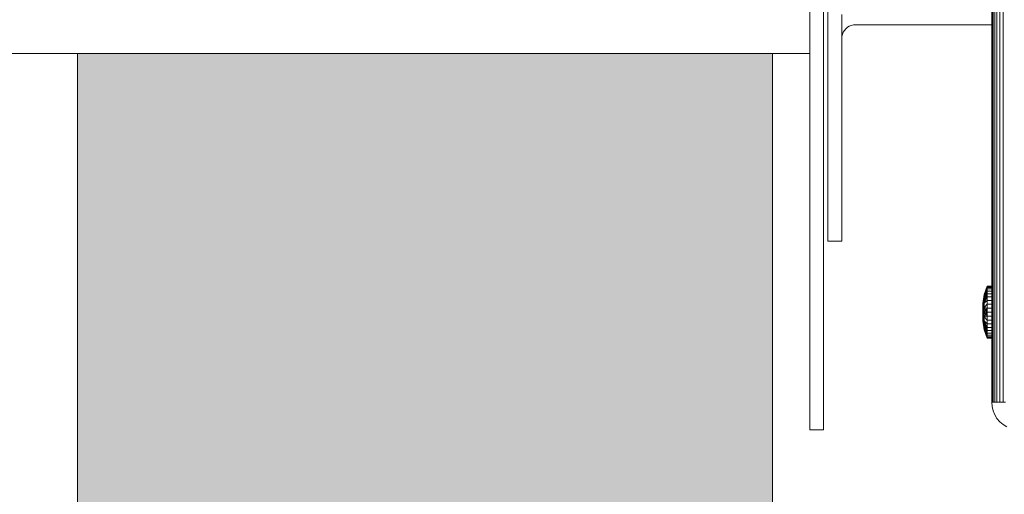
# Model space of a CAD drawing. Units: millimetres. Extents: x 15851 to 28678, y -9842 to 6141.
# Drawn here: x 18467 to 18637, y 4626 to 4708 of the extents above; entities that cross this region are included whole.
import ezdxf

# ---------------------------------------------------------------- set-up
doc = ezdxf.new("R2010")
doc.units = ezdxf.units.MM
doc.header["$MEASUREMENT"] = 0
doc.layers.add('0_Pen_No__1', color=7, linetype='Continuous', lineweight=13)
doc.layers.add('0_Pen_No__2', color=8, linetype='Continuous', lineweight=15)

msp = doc.modelspace()

# ---------------------------------------------------------------- hatches: boundary and pattern name
at = {"layer": '0_Pen_No__2', "linetype": 'Continuous', "lineweight": 0, "true_color": 0xdfdfdf}
msp.add_hatch(color=254, dxfattribs=at).paths.add_polyline_path([(18596.86, 4702.42), (18477.07, 4702.42), (18477.07, 4381.05), (18596.86, 4381.05)])

# ---------------------------------------------------------------- linework, layer by layer
at = {"layer": '0_Pen_No__1', "linetype": 'Continuous'}
for p, q in [((18634.9, 5155.64), (18634.9, 4642.26)), ((18635.19, 5155.64), (18635.19, 4642.26)), ((18635.58, 4642.26), (18635.58, 5155.64)), ((18636.07, 5155.64), (18636.07, 4642.26)), ((18636.64, 4642.26), (18636.64, 5155.64)), ((18603.29, 4749.58), (18603.29, 4637.48)), ((18605.68, 4637.48), (18605.68, 4735.46)), ((18606.43, 4735.46), (18606.43, 4670.05)), ((18634.67, 4709.79), (18634.67, 4707.4)), ((18634.73, 4707.4), (18634.73, 4709.79)), ((18608.85, 4705.39), (18608.82, 4709.14)), ((18608.94, 4705.75), (18609.08, 4706.1)), ((18609.08, 4706.1), (18609.28, 4706.42)), ((18609.28, 4706.42), (18609.52, 4706.7)), ((18609.52, 4706.7), (18609.8, 4706.95)), ((18609.8, 4706.95), (18610.12, 4707.14)), ((18610.12, 4707.14), (18610.47, 4707.29)), ((18610.47, 4707.29), (18610.84, 4707.37)), ((18610.84, 4707.37), (18611.21, 4707.4)), ((18611.21, 4707.4), (18634.67, 4707.4)), ((18634.67, 4672.74), (18634.67, 4707.4)), ((18634.67, 4707.4), (18634.73, 4707.4)), ((18634.73, 4707.4), (18634.73, 4672.74)), ((18608.82, 4705.01), (18608.85, 4705.39)), ((18608.82, 4670.05), (18608.82, 4705.01)), ((18608.85, 4705.39), (18608.94, 4705.75)), ((18634.73, 4672.74), (18634.67, 4672.74)), ((18634.67, 4672.74), (18634.67, 4660.19)), ((18634.73, 4672.74), (18634.73, 4660.19)), ((18606.43, 4670.05), (18608.82, 4670.05)), ((18633.92, 4662.28), (18633.36, 4660.83)), ((18633.92, 4662.28), (18633.36, 4660.73)), ((18633.92, 4662.28), (18633.36, 4660.83)), ((18633.92, 4662.28), (18633.36, 4660.73)), ((18633.36, 4660.83), (18633.92, 4662.23)), ((18633.36, 4660.73), (18633.92, 4662.23)), ((18633.36, 4660.73), (18633.92, 4662.23)), ((18633.36, 4660.83), (18633.92, 4662.23)), ((18633.36, 4660.73), (18633.92, 4662.23)), ((18633.36, 4660.73), (18633.92, 4662.23)), ((18633.92, 4662.06), (18633.36, 4660.73)), ((18633.92, 4662.06), (18633.36, 4660.73)), ((18633.92, 4662.06), (18633.36, 4660.73)), ((18633.92, 4662.06), (18633.36, 4660.73)), ((18633.92, 4661.79), (18633.36, 4660.43)), ((18633.92, 4661.79), (18633.36, 4660.43)), ((18633.92, 4661.79), (18633.36, 4660.43)), ((18633.92, 4661.79), (18633.36, 4660.43)), ((18634.67, 4662.28), (18633.92, 4662.28)), ((18633.92, 4662.28), (18633.92, 4662.23)), ((18633.92, 4662.23), (18633.92, 4662.28)), ((18634.67, 4662.28), (18633.92, 4662.28)), ((18633.92, 4662.28), (18633.92, 4662.23)), ((18633.92, 4662.23), (18633.92, 4662.28)), ((18633.92, 4662.23), (18634.67, 4662.23)), ((18633.92, 4662.23), (18633.92, 4662.06)), ((18633.92, 4662.06), (18633.92, 4662.23)), ((18633.92, 4662.23), (18634.67, 4662.23)), ((18633.92, 4662.23), (18634.67, 4662.23)), ((18633.92, 4662.23), (18633.92, 4662.06)), ((18633.92, 4662.06), (18633.92, 4662.23)), ((18633.92, 4662.23), (18634.67, 4662.23)), ((18633.92, 4662.06), (18634.67, 4662.06)), ((18633.92, 4662.06), (18633.92, 4661.79)), ((18633.92, 4661.79), (18633.92, 4662.06)), ((18633.92, 4662.06), (18634.67, 4662.06)), ((18633.92, 4662.06), (18634.67, 4662.06)), ((18633.92, 4662.06), (18633.92, 4661.79)), ((18633.92, 4661.79), (18633.92, 4662.06)), ((18633.92, 4662.06), (18634.67, 4662.06)), ((18633.92, 4661.79), (18634.67, 4661.79)), ((18633.92, 4661.79), (18633.92, 4661.42)), ((18633.92, 4661.42), (18633.92, 4661.79)), ((18633.92, 4661.79), (18634.67, 4661.79)), ((18633.92, 4661.79), (18634.67, 4661.79)), ((18633.92, 4661.79), (18633.92, 4661.42)), ((18633.92, 4661.42), (18633.92, 4661.79)), ((18633.92, 4661.79), (18634.67, 4661.79)), ((18634.67, 4662.28), (18634.67, 4662.23)), ((18634.67, 4662.23), (18634.67, 4662.28)), ((18634.67, 4662.28), (18634.67, 4662.23)), ((18634.67, 4662.23), (18634.67, 4662.28)), ((18634.67, 4662.23), (18634.67, 4662.06)), ((18634.67, 4662.06), (18634.67, 4662.23)), ((18634.67, 4662.23), (18634.67, 4662.06)), ((18634.67, 4662.06), (18634.67, 4662.23)), ((18634.67, 4662.06), (18634.67, 4661.79)), ((18634.67, 4661.79), (18634.67, 4662.06)), ((18634.67, 4662.06), (18634.67, 4661.79)), ((18634.67, 4661.79), (18634.67, 4662.06)), ((18634.67, 4661.79), (18634.67, 4661.42)), ((18634.67, 4661.42), (18634.67, 4661.79)), ((18634.67, 4661.79), (18634.67, 4661.42)), ((18634.67, 4661.42), (18634.67, 4661.79)), ((18633.36, 4660.83), (18633.17, 4659.29)), ((18633.36, 4660.83), (18633.17, 4659.27)), ((18633.36, 4660.83), (18633.17, 4659.29)), ((18633.36, 4660.83), (18633.17, 4659.27)), ((18633.36, 4660.73), (18633.17, 4659.22)), ((18633.36, 4660.73), (18633.17, 4659.27)), ((18633.17, 4659.29), (18633.36, 4660.73)), ((18633.36, 4660.73), (18633.17, 4659.27)), ((18633.36, 4660.73), (18633.17, 4659.22)), ((18633.36, 4660.73), (18633.17, 4659.22)), ((18633.36, 4660.73), (18633.17, 4659.27)), ((18633.17, 4659.29), (18633.36, 4660.73)), ((18633.36, 4660.73), (18633.17, 4659.27)), ((18633.36, 4660.73), (18633.17, 4659.22)), ((18633.36, 4660.43), (18633.17, 4659.01)), ((18633.36, 4660.43), (18633.17, 4659.13)), ((18633.36, 4660.43), (18633.17, 4659.13)), ((18633.36, 4660.43), (18633.17, 4659.01)), ((18633.17, 4658.9), (18633.36, 4660.43)), ((18633.36, 4660.43), (18633.17, 4659.01)), ((18633.36, 4660.43), (18633.17, 4659.13)), ((18633.36, 4660.43), (18633.17, 4659.13)), ((18633.36, 4660.43), (18633.17, 4659.01)), ((18633.17, 4658.9), (18633.36, 4660.43)), ((18633.36, 4660.43), (18633.92, 4661.42)), ((18633.36, 4659.94), (18633.92, 4661.42)), ((18633.36, 4660.43), (18633.92, 4661.42)), ((18633.36, 4660.43), (18633.92, 4661.42)), ((18633.36, 4659.94), (18633.92, 4661.42)), ((18633.36, 4660.43), (18633.92, 4661.42)), ((18633.92, 4660.97), (18633.36, 4659.94)), ((18633.92, 4660.97), (18633.36, 4660.43)), ((18633.92, 4660.97), (18633.36, 4659.94)), ((18633.92, 4660.97), (18633.36, 4659.32)), ((18633.92, 4660.97), (18633.36, 4659.94)), ((18633.92, 4660.97), (18633.36, 4660.43)), ((18633.92, 4660.97), (18633.36, 4659.94)), ((18633.92, 4660.97), (18633.36, 4659.32)), ((18633.36, 4660.73), (18633.36, 4660.83)), ((18633.36, 4660.83), (18633.36, 4660.73)), ((18633.36, 4660.73), (18633.36, 4660.83)), ((18633.36, 4660.83), (18633.36, 4660.73)), ((18633.36, 4660.43), (18633.36, 4660.73)), ((18633.36, 4660.73), (18633.36, 4660.43)), ((18633.36, 4660.43), (18633.36, 4660.73)), ((18633.36, 4660.73), (18633.36, 4660.43)), ((18633.36, 4659.94), (18633.92, 4660.43)), ((18633.36, 4659.32), (18633.92, 4660.43)), ((18633.36, 4659.94), (18633.36, 4660.43)), ((18633.36, 4660.43), (18633.36, 4659.94)), ((18633.36, 4659.32), (18633.92, 4660.43)), ((18633.36, 4659.94), (18633.92, 4660.43)), ((18633.36, 4659.32), (18633.92, 4660.43)), ((18633.36, 4659.94), (18633.36, 4660.43)), ((18633.36, 4660.43), (18633.36, 4659.94)), ((18633.36, 4659.32), (18633.92, 4660.43)), ((18633.92, 4661.42), (18634.67, 4661.42)), ((18633.92, 4661.42), (18633.92, 4660.97)), ((18633.92, 4660.97), (18633.92, 4661.42)), ((18633.92, 4661.42), (18634.67, 4661.42)), ((18633.92, 4661.42), (18634.67, 4661.42)), ((18633.92, 4661.42), (18633.92, 4660.97)), ((18633.92, 4660.97), (18633.92, 4661.42)), ((18633.92, 4661.42), (18634.67, 4661.42)), ((18633.92, 4660.97), (18634.67, 4660.97)), ((18633.92, 4660.97), (18633.92, 4660.43)), ((18633.92, 4660.43), (18633.92, 4660.97)), ((18633.92, 4660.97), (18634.67, 4660.97)), ((18633.92, 4660.97), (18634.67, 4660.97)), ((18633.92, 4660.97), (18633.92, 4660.43)), ((18633.92, 4660.43), (18633.92, 4660.97)), ((18633.92, 4660.97), (18634.67, 4660.97)), ((18633.92, 4660.43), (18634.67, 4660.43)), ((18633.92, 4660.43), (18633.92, 4659.83)), ((18633.92, 4659.83), (18633.92, 4660.43)), ((18633.92, 4660.43), (18634.67, 4660.43)), ((18633.92, 4660.43), (18634.67, 4660.43)), ((18633.92, 4660.43), (18633.92, 4659.83)), ((18633.92, 4659.83), (18633.92, 4660.43)), ((18633.92, 4660.43), (18634.67, 4660.43)), ((18634.67, 4661.42), (18634.67, 4660.97)), ((18634.67, 4660.97), (18634.67, 4661.42)), ((18634.67, 4661.42), (18634.67, 4660.97)), ((18634.67, 4660.97), (18634.67, 4661.42)), ((18634.67, 4661.38), (18634.73, 4661.38)), ((18634.67, 4661.38), (18634.73, 4661.38)), ((18634.67, 4661.34), (18634.73, 4661.34)), ((18634.67, 4661.34), (18634.73, 4661.34)), ((18634.67, 4661.34), (18634.73, 4661.34)), ((18634.67, 4661.34), (18634.73, 4661.34)), ((18634.67, 4661.21), (18634.73, 4661.21)), ((18634.67, 4661.21), (18634.73, 4661.21)), ((18634.67, 4661.21), (18634.73, 4661.21)), ((18634.67, 4661.21), (18634.73, 4661.21)), ((18634.67, 4660.99), (18634.73, 4660.99)), ((18634.67, 4660.99), (18634.73, 4660.99)), ((18634.67, 4660.99), (18634.73, 4660.99)), ((18634.67, 4660.99), (18634.73, 4660.99)), ((18634.67, 4660.97), (18634.67, 4660.43)), ((18634.67, 4660.43), (18634.67, 4660.97)), ((18634.67, 4660.97), (18634.67, 4660.43)), ((18634.67, 4660.43), (18634.67, 4660.97)), ((18634.67, 4660.7), (18634.73, 4660.7)), ((18634.67, 4660.7), (18634.73, 4660.7)), ((18634.67, 4660.7), (18634.73, 4660.7)), ((18634.67, 4660.7), (18634.73, 4660.7)), ((18634.67, 4660.43), (18634.67, 4659.83)), ((18634.67, 4659.83), (18634.67, 4660.43)), ((18634.67, 4660.43), (18634.67, 4659.83)), ((18634.67, 4659.83), (18634.67, 4660.43)), ((18634.67, 4660.33), (18634.73, 4660.33)), ((18634.67, 4660.33), (18634.73, 4660.33)), ((18634.67, 4660.33), (18634.73, 4660.33)), ((18634.67, 4660.33), (18634.73, 4660.33)), ((18634.73, 4660.19), (18634.67, 4660.19)), ((18634.67, 4660.19), (18634.67, 4660.07)), ((18634.67, 4660.07), (18634.73, 4660.07)), ((18634.67, 4660.07), (18634.67, 4659.91)), ((18634.73, 4660.19), (18634.73, 4660.07)), ((18634.73, 4660.07), (18634.73, 4659.93)), ((18633.36, 4659.94), (18633.17, 4658.86)), ((18633.36, 4659.94), (18633.17, 4659.01)), ((18633.36, 4659.94), (18633.17, 4658.9)), ((18633.36, 4659.94), (18633.17, 4658.77)), ((18633.17, 4658.63), (18633.36, 4659.94)), ((18633.36, 4659.94), (18633.17, 4658.86)), ((18633.36, 4659.94), (18633.17, 4659.01)), ((18633.36, 4659.94), (18633.17, 4658.9)), ((18633.36, 4659.94), (18633.17, 4658.77)), ((18633.17, 4658.63), (18633.36, 4659.94)), ((18633.36, 4659.32), (18633.17, 4658.48)), ((18633.36, 4659.32), (18633.17, 4658.68)), ((18633.17, 4658.86), (18633.36, 4659.32)), ((18633.36, 4659.32), (18633.17, 4658.63)), ((18633.36, 4659.32), (18633.17, 4658.48)), ((18633.36, 4659.32), (18633.17, 4658.32)), ((18633.36, 4659.32), (18633.17, 4658.48)), ((18633.36, 4659.32), (18633.17, 4658.68)), ((18633.17, 4658.86), (18633.36, 4659.32)), ((18633.36, 4659.32), (18633.17, 4658.63)), ((18633.36, 4659.32), (18633.17, 4658.48)), ((18633.36, 4659.32), (18633.17, 4658.32)), ((18633.17, 4659.27), (18633.17, 4659.22)), ((18633.17, 4659.22), (18633.17, 4659.27)), ((18633.17, 4659.27), (18633.17, 4659.22)), ((18633.17, 4659.22), (18633.17, 4659.27)), ((18633.17, 4659.22), (18633.17, 4659.13)), ((18633.17, 4659.13), (18633.17, 4659.22)), ((18633.17, 4659.22), (18633.17, 4659.13)), ((18633.17, 4659.13), (18633.17, 4659.22)), ((18633.17, 4659.13), (18633.17, 4659.01)), ((18633.17, 4659.01), (18633.17, 4659.13)), ((18633.17, 4659.13), (18633.17, 4659.01)), ((18633.17, 4659.01), (18633.17, 4659.13)), ((18633.17, 4659.01), (18633.17, 4658.86)), ((18633.17, 4658.9), (18633.17, 4659.01)), ((18633.17, 4659.01), (18633.17, 4658.86)), ((18633.17, 4658.9), (18633.17, 4659.01)), ((18633.17, 4658.77), (18633.17, 4658.9)), ((18633.17, 4658.77), (18633.17, 4658.9)), ((18633.17, 4658.86), (18633.17, 4658.68)), ((18633.17, 4658.86), (18633.17, 4658.68)), ((18633.17, 4658.63), (18633.17, 4658.77)), ((18633.17, 4658.63), (18633.17, 4658.77)), ((18633.17, 4658.68), (18633.17, 4658.48)), ((18633.17, 4658.68), (18633.17, 4658.48)), ((18633.17, 4658.48), (18633.17, 4658.63)), ((18633.17, 4658.48), (18633.17, 4658.63)), ((18633.36, 4658.58), (18633.17, 4658.03)), ((18633.36, 4658.58), (18633.17, 4658.26)), ((18633.36, 4658.58), (18633.17, 4658.32)), ((18633.36, 4658.58), (18633.17, 4658.15)), ((18633.36, 4658.58), (18633.17, 4657.97)), ((18633.36, 4658.58), (18633.17, 4658.03)), ((18633.36, 4658.58), (18633.17, 4658.26)), ((18633.36, 4658.58), (18633.17, 4658.32)), ((18633.36, 4658.58), (18633.17, 4658.15)), ((18633.36, 4658.58), (18633.17, 4657.97)), ((18633.17, 4658.48), (18633.17, 4658.26)), ((18633.17, 4658.32), (18633.17, 4658.48)), ((18633.17, 4658.48), (18633.17, 4658.26)), ((18633.17, 4658.32), (18633.17, 4658.48)), ((18633.36, 4659.32), (18633.36, 4659.94)), ((18633.36, 4659.94), (18633.36, 4659.32)), ((18633.36, 4659.32), (18633.36, 4659.94)), ((18633.36, 4659.94), (18633.36, 4659.32)), ((18633.92, 4659.83), (18633.36, 4659.32)), ((18633.92, 4659.83), (18633.36, 4659.32)), ((18633.92, 4659.83), (18633.36, 4659.32)), ((18633.92, 4659.83), (18633.36, 4659.32)), ((18633.36, 4658.58), (18633.36, 4659.32)), ((18633.36, 4659.32), (18633.36, 4658.58)), ((18633.36, 4658.58), (18633.36, 4659.32)), ((18633.36, 4659.32), (18633.36, 4658.58)), ((18633.92, 4659.18), (18633.36, 4658.58)), ((18633.92, 4659.18), (18633.36, 4658.58)), ((18633.92, 4659.18), (18633.36, 4658.58)), ((18633.92, 4659.18), (18633.36, 4658.58)), ((18633.36, 4657.8), (18633.36, 4658.58)), ((18633.36, 4658.58), (18633.92, 4658.5)), ((18633.92, 4657.8), (18633.36, 4658.58)), ((18633.36, 4657.8), (18633.36, 4658.58)), ((18633.36, 4658.58), (18633.92, 4658.5)), ((18633.36, 4657.8), (18633.36, 4658.58)), ((18633.36, 4658.58), (18633.92, 4658.5)), ((18633.92, 4657.8), (18633.36, 4658.58)), ((18633.36, 4658.58), (18633.36, 4657.8)), ((18633.36, 4658.58), (18633.92, 4658.5)), ((18633.36, 4657.8), (18633.92, 4658.5)), ((18633.36, 4657.8), (18633.92, 4658.5)), ((18633.92, 4659.83), (18634.67, 4659.83)), ((18633.92, 4659.83), (18633.92, 4659.18)), ((18633.92, 4659.18), (18633.92, 4659.83)), ((18633.92, 4659.83), (18634.67, 4659.83)), ((18633.92, 4659.83), (18634.67, 4659.83)), ((18633.92, 4659.83), (18633.92, 4659.18)), ((18633.92, 4659.18), (18633.92, 4659.83)), ((18633.92, 4659.83), (18634.67, 4659.83)), ((18633.92, 4659.18), (18634.67, 4659.18)), ((18633.92, 4659.18), (18633.92, 4658.5)), ((18633.92, 4658.5), (18633.92, 4659.18)), ((18633.92, 4659.18), (18634.67, 4659.18)), ((18633.92, 4659.18), (18634.67, 4659.18)), ((18633.92, 4659.18), (18633.92, 4658.5)), ((18633.92, 4658.5), (18633.92, 4659.18)), ((18633.92, 4659.18), (18634.67, 4659.18)), ((18633.92, 4658.5), (18634.67, 4658.5)), ((18633.92, 4658.5), (18633.92, 4657.8)), ((18633.92, 4657.8), (18633.92, 4658.5)), ((18633.92, 4658.5), (18634.67, 4658.5)), ((18633.92, 4658.5), (18634.67, 4658.5)), ((18633.92, 4658.5), (18633.92, 4657.8)), ((18633.92, 4657.8), (18633.92, 4658.5)), ((18633.92, 4658.5), (18634.67, 4658.5)), ((18634.67, 4659.91), (18634.73, 4659.93)), ((18634.67, 4659.91), (18634.67, 4659.73)), ((18634.67, 4659.91), (18634.73, 4659.91)), ((18634.67, 4659.91), (18634.73, 4659.91)), ((18634.67, 4659.91), (18634.73, 4659.91)), ((18634.67, 4659.91), (18634.73, 4659.91)), ((18634.67, 4659.83), (18634.67, 4659.18)), ((18634.67, 4659.18), (18634.67, 4659.83)), ((18634.67, 4659.83), (18634.67, 4659.18)), ((18634.67, 4659.18), (18634.67, 4659.83)), ((18634.67, 4659.73), (18634.73, 4659.73)), ((18634.67, 4659.73), (18634.67, 4659.49)), ((18634.67, 4659.49), (18634.73, 4659.49)), ((18634.67, 4659.2), (18634.67, 4659.49)), ((18634.67, 4659.43), (18634.73, 4659.43)), ((18634.67, 4659.43), (18634.73, 4659.43)), ((18634.67, 4659.43), (18634.73, 4659.43)), ((18634.67, 4659.43), (18634.73, 4659.43)), ((18634.67, 4659.2), (18634.73, 4659.2)), ((18634.67, 4659.2), (18634.67, 4658.91)), ((18634.67, 4659.18), (18634.67, 4658.5)), ((18634.67, 4658.5), (18634.67, 4659.18)), ((18634.67, 4659.18), (18634.67, 4658.5)), ((18634.67, 4658.5), (18634.67, 4659.18)), ((18634.67, 4658.91), (18634.73, 4658.88)), ((18634.67, 4658.91), (18634.67, 4658.54)), ((18634.67, 4658.91), (18634.73, 4658.91)), ((18634.67, 4658.91), (18634.73, 4658.91)), ((18634.67, 4658.91), (18634.73, 4658.91)), ((18634.67, 4658.91), (18634.73, 4658.91)), ((18634.67, 4658.54), (18634.73, 4658.54)), ((18634.67, 4658.54), (18634.67, 4658.17)), ((18634.67, 4658.5), (18634.67, 4657.8)), ((18634.67, 4657.8), (18634.67, 4658.5)), ((18634.67, 4658.5), (18634.67, 4657.8)), ((18634.67, 4657.8), (18634.67, 4658.5)), ((18634.73, 4658.36), (18634.67, 4658.36)), ((18634.67, 4658.36), (18634.73, 4658.36)), ((18634.73, 4658.36), (18634.67, 4658.36)), ((18634.67, 4658.36), (18634.73, 4658.36)), ((18634.73, 4659.93), (18634.73, 4659.73)), ((18634.73, 4659.73), (18634.73, 4659.49)), ((18634.73, 4659.49), (18634.73, 4659.2)), ((18634.73, 4659.2), (18634.73, 4658.88)), ((18634.73, 4658.88), (18634.73, 4658.54)), ((18634.73, 4658.54), (18634.73, 4658.17)), ((18633.17, 4658.15), (18633.17, 4658.32)), ((18633.17, 4658.15), (18633.17, 4658.32)), ((18633.17, 4658.26), (18633.17, 4658.03)), ((18633.17, 4658.26), (18633.17, 4658.03)), ((18633.17, 4657.97), (18633.17, 4658.15)), ((18633.17, 4657.97), (18633.17, 4658.15)), ((18633.17, 4658.03), (18633.17, 4657.8)), ((18633.36, 4657.8), (18633.17, 4658.03)), ((18633.17, 4658.03), (18633.17, 4657.8)), ((18633.36, 4657.8), (18633.17, 4658.03)), ((18633.36, 4657.8), (18633.17, 4657.97)), ((18633.17, 4657.8), (18633.17, 4657.97)), ((18633.36, 4657.8), (18633.17, 4657.97)), ((18633.17, 4657.8), (18633.17, 4657.97)), ((18633.17, 4657.56), (18633.17, 4657.8)), ((18633.17, 4657.8), (18633.36, 4657.8)), ((18633.36, 4657.8), (18633.17, 4657.56)), ((18633.17, 4657.8), (18633.36, 4657.8)), ((18633.17, 4657.8), (18633.36, 4657.01)), ((18633.17, 4657.8), (18633.17, 4657.56)), ((18633.17, 4657.56), (18633.17, 4657.8)), ((18633.17, 4657.8), (18633.36, 4657.8)), ((18633.36, 4657.8), (18633.17, 4657.56)), ((18633.17, 4657.8), (18633.36, 4657.8)), ((18633.17, 4657.8), (18633.36, 4657.01)), ((18633.17, 4657.8), (18633.17, 4657.56)), ((18633.36, 4657.01), (18633.17, 4657.56)), ((18633.17, 4657.34), (18633.17, 4657.56)), ((18633.17, 4657.56), (18633.17, 4657.34)), ((18633.36, 4657.01), (18633.17, 4657.56)), ((18633.36, 4657.01), (18633.17, 4657.56)), ((18633.17, 4657.34), (18633.17, 4657.56)), ((18633.17, 4657.56), (18633.17, 4657.34)), ((18633.36, 4657.01), (18633.17, 4657.56)), ((18633.36, 4657.01), (18633.17, 4657.34)), ((18633.17, 4657.12), (18633.17, 4657.34)), ((18633.36, 4657.01), (18633.17, 4657.34)), ((18633.17, 4657.34), (18633.17, 4657.12)), ((18633.36, 4657.01), (18633.17, 4657.34)), ((18633.17, 4657.12), (18633.17, 4657.34)), ((18633.36, 4657.01), (18633.17, 4657.34)), ((18633.17, 4657.34), (18633.17, 4657.12)), ((18633.36, 4656.28), (18633.17, 4657.12)), ((18633.17, 4656.92), (18633.17, 4657.12)), ((18633.36, 4656.28), (18633.17, 4657.12)), ((18633.17, 4657.12), (18633.17, 4656.92)), ((18633.36, 4656.28), (18633.17, 4657.12)), ((18633.17, 4656.92), (18633.17, 4657.12)), ((18633.36, 4656.28), (18633.17, 4657.12)), ((18633.17, 4657.12), (18633.17, 4656.92)), ((18633.36, 4656.28), (18633.17, 4656.92)), ((18633.17, 4656.74), (18633.17, 4656.92)), ((18633.17, 4656.92), (18633.17, 4656.74)), ((18633.36, 4655.65), (18633.17, 4656.92)), ((18633.36, 4656.28), (18633.17, 4656.92)), ((18633.36, 4656.28), (18633.17, 4656.92)), ((18633.17, 4656.74), (18633.17, 4656.92)), ((18633.17, 4656.92), (18633.17, 4656.74)), ((18633.36, 4655.65), (18633.17, 4656.92)), ((18633.36, 4656.28), (18633.17, 4656.92)), ((18633.36, 4655.65), (18633.17, 4656.74)), ((18633.17, 4656.74), (18633.36, 4656.28)), ((18633.17, 4656.59), (18633.17, 4656.74)), ((18633.36, 4655.65), (18633.17, 4656.74)), ((18633.17, 4656.74), (18633.36, 4655.17)), ((18633.17, 4656.74), (18633.17, 4656.59)), ((18633.36, 4655.65), (18633.17, 4656.74)), ((18633.17, 4656.74), (18633.36, 4656.28)), ((18633.17, 4656.59), (18633.17, 4656.74)), ((18633.36, 4655.65), (18633.17, 4656.74)), ((18633.17, 4656.74), (18633.36, 4655.17)), ((18633.17, 4656.74), (18633.17, 4656.59)), ((18633.36, 4657.8), (18633.36, 4657.01)), ((18633.36, 4657.8), (18633.92, 4657.8)), ((18633.92, 4657.8), (18633.36, 4657.01)), ((18633.36, 4657.01), (18633.36, 4657.8)), ((18633.92, 4657.8), (18633.36, 4657.8)), ((18633.36, 4657.8), (18633.92, 4657.1)), ((18633.36, 4657.01), (18633.36, 4657.8)), ((18633.36, 4657.8), (18633.92, 4657.8)), ((18633.92, 4657.8), (18633.36, 4657.01)), ((18633.36, 4657.01), (18633.36, 4657.8)), ((18633.92, 4657.8), (18633.36, 4657.8)), ((18633.36, 4657.8), (18633.92, 4657.1)), ((18633.36, 4657.01), (18633.92, 4657.1)), ((18633.36, 4657.01), (18633.92, 4657.1)), ((18633.36, 4657.01), (18633.92, 4657.1)), ((18633.36, 4657.01), (18633.92, 4657.1)), ((18633.92, 4656.41), (18633.36, 4657.01)), ((18633.36, 4657.01), (18633.36, 4656.28)), ((18633.36, 4656.28), (18633.36, 4657.01)), ((18633.92, 4656.41), (18633.36, 4657.01)), ((18633.92, 4656.41), (18633.36, 4657.01)), ((18633.36, 4657.01), (18633.36, 4656.28)), ((18633.36, 4656.28), (18633.36, 4657.01)), ((18633.92, 4656.41), (18633.36, 4657.01)), ((18633.92, 4657.8), (18634.67, 4657.8)), ((18633.92, 4657.8), (18633.92, 4657.1)), ((18633.92, 4657.1), (18633.92, 4657.8)), ((18633.92, 4657.8), (18634.67, 4657.8)), ((18633.92, 4657.8), (18634.67, 4657.8)), ((18633.92, 4657.8), (18633.92, 4657.1)), ((18633.92, 4657.1), (18633.92, 4657.8)), ((18633.92, 4657.8), (18634.67, 4657.8)), ((18633.92, 4657.1), (18634.67, 4657.1)), ((18633.92, 4657.1), (18633.92, 4656.41)), ((18633.92, 4656.41), (18633.92, 4657.1)), ((18633.92, 4657.1), (18634.67, 4657.1)), ((18633.92, 4657.1), (18634.67, 4657.1)), ((18633.92, 4657.1), (18633.92, 4656.41)), ((18633.92, 4656.41), (18633.92, 4657.1)), ((18633.92, 4657.1), (18634.67, 4657.1)), ((18634.67, 4658.17), (18634.73, 4658.17)), ((18634.67, 4658.17), (18634.67, 4657.8)), ((18634.67, 4657.8), (18634.73, 4657.8)), ((18634.67, 4657.8), (18634.67, 4657.42)), ((18634.73, 4657.8), (18634.67, 4657.8)), ((18634.73, 4657.8), (18634.67, 4657.8)), ((18634.73, 4657.8), (18634.67, 4657.8)), ((18634.73, 4657.8), (18634.67, 4657.8)), ((18634.67, 4657.8), (18634.67, 4657.1)), ((18634.67, 4657.1), (18634.67, 4657.8)), ((18634.67, 4657.8), (18634.67, 4657.1)), ((18634.67, 4657.1), (18634.67, 4657.8)), ((18634.67, 4657.42), (18634.73, 4657.42)), ((18634.67, 4657.42), (18634.67, 4657.06)), ((18634.67, 4657.24), (18634.73, 4657.24)), ((18634.67, 4657.24), (18634.73, 4657.24)), ((18634.67, 4657.24), (18634.73, 4657.24)), ((18634.67, 4657.24), (18634.73, 4657.24)), ((18634.67, 4657.1), (18634.67, 4656.41)), ((18634.67, 4656.41), (18634.67, 4657.1)), ((18634.67, 4657.1), (18634.67, 4656.41)), ((18634.67, 4656.41), (18634.67, 4657.1)), ((18634.67, 4657.06), (18634.73, 4657.06)), ((18634.67, 4657.06), (18634.67, 4656.69)), ((18634.67, 4656.69), (18634.73, 4656.71)), ((18634.67, 4656.69), (18634.67, 4656.39)), ((18634.67, 4656.69), (18634.73, 4656.69)), ((18634.67, 4656.69), (18634.73, 4656.69)), ((18634.67, 4656.69), (18634.73, 4656.69)), ((18634.67, 4656.69), (18634.73, 4656.69)), ((18634.73, 4658.17), (18634.73, 4657.8)), ((18634.73, 4657.8), (18634.73, 4657.42)), ((18634.73, 4657.42), (18634.73, 4657.06)), ((18634.73, 4657.06), (18634.73, 4656.71)), ((18634.73, 4656.71), (18634.73, 4656.39)), ((18603.29, 4655.13), (18603.29, 4654.27)), ((18605.68, 4654.27), (18605.68, 4655.13)), ((18633.36, 4655.65), (18633.17, 4656.59)), ((18633.36, 4655.17), (18633.17, 4656.59)), ((18633.17, 4656.47), (18633.17, 4656.59)), ((18633.36, 4655.17), (18633.17, 4656.59)), ((18633.17, 4656.47), (18633.17, 4656.59)), ((18633.36, 4655.65), (18633.17, 4656.59)), ((18633.36, 4655.17), (18633.17, 4656.59)), ((18633.17, 4656.47), (18633.17, 4656.59)), ((18633.36, 4655.17), (18633.17, 4656.59)), ((18633.17, 4656.47), (18633.17, 4656.59)), ((18633.36, 4655.17), (18633.17, 4656.47)), ((18633.17, 4656.38), (18633.17, 4656.47)), ((18633.36, 4655.17), (18633.17, 4656.47)), ((18633.17, 4656.38), (18633.17, 4656.47)), ((18633.36, 4655.17), (18633.17, 4656.47)), ((18633.17, 4656.38), (18633.17, 4656.47)), ((18633.36, 4655.17), (18633.17, 4656.47)), ((18633.17, 4656.38), (18633.17, 4656.47)), ((18633.36, 4654.87), (18633.17, 4656.38)), ((18633.36, 4654.87), (18633.17, 4656.38)), ((18633.17, 4656.32), (18633.17, 4656.38)), ((18633.17, 4656.32), (18633.17, 4656.38)), ((18633.36, 4654.87), (18633.17, 4656.38)), ((18633.36, 4654.87), (18633.17, 4656.38)), ((18633.17, 4656.32), (18633.17, 4656.38)), ((18633.17, 4656.32), (18633.17, 4656.38)), ((18633.36, 4654.87), (18633.17, 4656.32)), ((18633.36, 4654.76), (18633.17, 4656.32)), ((18633.36, 4654.87), (18633.17, 4656.32)), ((18633.36, 4654.87), (18633.17, 4656.32)), ((18633.36, 4654.76), (18633.17, 4656.32)), ((18633.36, 4654.87), (18633.17, 4656.32)), ((18633.36, 4654.76), (18633.17, 4656.3)), ((18633.17, 4656.3), (18633.36, 4654.87)), ((18633.36, 4654.76), (18633.17, 4656.3)), ((18633.17, 4656.3), (18633.36, 4654.87)), ((18633.92, 4655.76), (18633.36, 4656.28)), ((18633.36, 4656.28), (18633.36, 4655.65)), ((18633.36, 4656.28), (18633.92, 4655.16)), ((18633.36, 4655.65), (18633.36, 4656.28)), ((18633.92, 4655.76), (18633.36, 4656.28)), ((18633.36, 4656.28), (18633.92, 4655.16)), ((18633.92, 4654.63), (18633.36, 4656.28)), ((18633.92, 4655.76), (18633.36, 4656.28)), ((18633.36, 4656.28), (18633.36, 4655.65)), ((18633.36, 4656.28), (18633.92, 4655.16)), ((18633.36, 4655.65), (18633.36, 4656.28)), ((18633.92, 4655.76), (18633.36, 4656.28)), ((18633.36, 4656.28), (18633.92, 4655.16)), ((18633.92, 4654.63), (18633.36, 4656.28)), ((18633.92, 4654.63), (18633.36, 4655.65)), ((18633.36, 4655.65), (18633.92, 4655.16)), ((18633.36, 4655.65), (18633.36, 4655.17)), ((18633.36, 4655.17), (18633.36, 4655.65)), ((18633.92, 4654.63), (18633.36, 4655.65)), ((18633.36, 4655.65), (18633.92, 4654.17)), ((18633.92, 4654.63), (18633.36, 4655.65)), ((18633.36, 4655.65), (18633.92, 4655.16)), ((18633.36, 4655.65), (18633.36, 4655.17)), ((18633.36, 4655.17), (18633.36, 4655.65)), ((18633.92, 4654.63), (18633.36, 4655.65)), ((18633.36, 4655.65), (18633.92, 4654.17)), ((18633.92, 4653.8), (18633.36, 4655.17)), ((18633.36, 4655.17), (18633.92, 4654.17)), ((18633.92, 4654.63), (18633.36, 4655.17)), ((18633.36, 4655.17), (18633.36, 4654.87)), ((18633.36, 4654.87), (18633.36, 4655.17)), ((18633.92, 4653.8), (18633.36, 4655.17)), ((18633.36, 4655.17), (18633.92, 4654.17)), ((18633.92, 4653.8), (18633.36, 4655.17)), ((18633.36, 4655.17), (18633.92, 4654.17)), ((18633.92, 4654.63), (18633.36, 4655.17)), ((18633.36, 4655.17), (18633.36, 4654.87)), ((18633.36, 4654.87), (18633.36, 4655.17)), ((18633.92, 4653.8), (18633.36, 4655.17)), ((18633.36, 4655.17), (18633.92, 4654.17)), ((18633.92, 4656.41), (18634.67, 4656.41)), ((18633.92, 4656.41), (18633.92, 4655.76)), ((18633.92, 4655.76), (18633.92, 4656.41)), ((18633.92, 4656.41), (18634.67, 4656.41)), ((18633.92, 4656.41), (18634.67, 4656.41)), ((18633.92, 4656.41), (18633.92, 4655.76)), ((18633.92, 4655.76), (18633.92, 4656.41)), ((18633.92, 4656.41), (18634.67, 4656.41)), ((18633.92, 4655.76), (18634.67, 4655.76)), ((18633.92, 4655.76), (18633.92, 4655.16)), ((18633.92, 4655.16), (18633.92, 4655.76)), ((18633.92, 4655.76), (18634.67, 4655.76)), ((18633.92, 4655.76), (18634.67, 4655.76)), ((18633.92, 4655.76), (18633.92, 4655.16)), ((18633.92, 4655.16), (18633.92, 4655.76)), ((18633.92, 4655.76), (18634.67, 4655.76)), ((18633.92, 4655.16), (18634.67, 4655.16)), ((18633.92, 4655.16), (18633.92, 4654.63)), ((18633.92, 4654.63), (18633.92, 4655.16)), ((18633.92, 4655.16), (18634.67, 4655.16)), ((18633.92, 4655.16), (18634.67, 4655.16)), ((18633.92, 4655.16), (18633.92, 4654.63)), ((18633.92, 4654.63), (18633.92, 4655.16)), ((18633.92, 4655.16), (18634.67, 4655.16)), ((18634.67, 4656.41), (18634.67, 4655.76)), ((18634.67, 4655.76), (18634.67, 4656.41)), ((18634.67, 4656.41), (18634.67, 4655.76)), ((18634.67, 4655.76), (18634.67, 4656.41)), ((18634.67, 4656.39), (18634.73, 4656.39)), ((18634.67, 4656.39), (18634.67, 4656.11)), ((18634.67, 4656.17), (18634.73, 4656.17)), ((18634.67, 4656.17), (18634.73, 4656.17)), ((18634.67, 4656.17), (18634.73, 4656.17)), ((18634.67, 4656.17), (18634.73, 4656.17)), ((18634.67, 4656.11), (18634.73, 4656.11)), ((18634.67, 4656.11), (18634.67, 4655.86)), ((18634.67, 4655.86), (18634.73, 4655.86)), ((18634.67, 4655.86), (18634.67, 4655.69)), ((18634.67, 4655.76), (18634.67, 4655.16)), ((18634.67, 4655.16), (18634.67, 4655.76)), ((18634.67, 4655.76), (18634.67, 4655.16)), ((18634.67, 4655.16), (18634.67, 4655.76)), ((18634.67, 4655.69), (18634.73, 4655.67)), ((18634.67, 4655.69), (18634.67, 4655.53)), ((18634.67, 4655.69), (18634.73, 4655.69)), ((18634.67, 4655.69), (18634.73, 4655.69)), ((18634.67, 4655.69), (18634.73, 4655.69)), ((18634.67, 4655.69), (18634.73, 4655.69)), ((18634.67, 4655.53), (18634.73, 4655.53)), ((18634.67, 4655.53), (18634.67, 4655.44)), ((18634.67, 4655.44), (18634.73, 4655.44)), ((18634.67, 4642.26), (18634.67, 4655.44)), ((18634.67, 4655.26), (18634.73, 4655.26)), ((18634.67, 4655.26), (18634.73, 4655.26)), ((18634.67, 4655.26), (18634.73, 4655.26)), ((18634.67, 4655.26), (18634.73, 4655.26)), ((18634.67, 4655.16), (18634.67, 4654.63)), ((18634.67, 4654.63), (18634.67, 4655.16)), ((18634.67, 4655.16), (18634.67, 4654.63)), ((18634.67, 4654.63), (18634.67, 4655.16)), ((18634.73, 4656.39), (18634.73, 4656.11)), ((18634.73, 4656.11), (18634.73, 4655.86)), ((18634.73, 4655.86), (18634.73, 4655.67)), ((18634.73, 4655.67), (18634.73, 4655.53)), ((18634.73, 4655.53), (18634.73, 4655.44)), ((18634.73, 4655.44), (18634.73, 4642.26)), ((18633.92, 4653.54), (18633.36, 4654.87)), ((18633.36, 4654.87), (18633.36, 4654.76)), ((18633.36, 4654.87), (18633.92, 4653.37)), ((18633.36, 4654.76), (18633.36, 4654.87)), ((18633.92, 4653.54), (18633.36, 4654.87)), ((18633.36, 4654.87), (18633.92, 4653.37)), ((18633.92, 4653.32), (18633.36, 4654.87)), ((18633.92, 4653.54), (18633.36, 4654.87)), ((18633.36, 4654.87), (18633.36, 4654.76)), ((18633.36, 4654.87), (18633.92, 4653.37)), ((18633.36, 4654.76), (18633.36, 4654.87)), ((18633.92, 4653.54), (18633.36, 4654.87)), ((18633.36, 4654.87), (18633.92, 4653.37)), ((18633.92, 4653.32), (18633.36, 4654.87)), ((18633.92, 4653.32), (18633.36, 4654.76)), ((18633.36, 4654.76), (18633.92, 4653.37)), ((18633.92, 4653.32), (18633.36, 4654.76)), ((18633.36, 4654.76), (18633.92, 4653.37)), ((18633.92, 4654.63), (18634.67, 4654.63)), ((18633.92, 4654.63), (18633.92, 4654.17)), ((18633.92, 4654.17), (18633.92, 4654.63)), ((18633.92, 4654.63), (18634.67, 4654.63)), ((18633.92, 4654.63), (18634.67, 4654.63)), ((18633.92, 4654.63), (18633.92, 4654.17)), ((18633.92, 4654.17), (18633.92, 4654.63)), ((18633.92, 4654.63), (18634.67, 4654.63)), ((18633.92, 4654.17), (18634.67, 4654.17)), ((18633.92, 4654.17), (18633.92, 4653.8)), ((18633.92, 4653.8), (18633.92, 4654.17)), ((18633.92, 4654.17), (18634.67, 4654.17)), ((18633.92, 4654.17), (18634.67, 4654.17)), ((18633.92, 4654.17), (18633.92, 4653.8)), ((18633.92, 4653.8), (18633.92, 4654.17)), ((18633.92, 4654.17), (18634.67, 4654.17)), ((18633.92, 4653.8), (18634.67, 4653.8)), ((18633.92, 4653.8), (18633.92, 4653.54)), ((18633.92, 4653.54), (18633.92, 4653.8)), ((18633.92, 4653.8), (18634.67, 4653.8)), ((18633.92, 4653.8), (18634.67, 4653.8)), ((18633.92, 4653.8), (18633.92, 4653.54)), ((18633.92, 4653.54), (18633.92, 4653.8)), ((18633.92, 4653.8), (18634.67, 4653.8)), ((18633.92, 4653.54), (18634.67, 4653.54)), ((18633.92, 4653.54), (18633.92, 4653.37)), ((18633.92, 4653.37), (18633.92, 4653.54)), ((18633.92, 4653.54), (18634.67, 4653.54)), ((18633.92, 4653.54), (18634.67, 4653.54)), ((18633.92, 4653.54), (18633.92, 4653.37)), ((18633.92, 4653.37), (18633.92, 4653.54)), ((18633.92, 4653.54), (18634.67, 4653.54)), ((18633.92, 4653.37), (18634.67, 4653.37)), ((18634.67, 4653.37), (18633.92, 4653.37)), ((18633.92, 4653.32), (18633.92, 4653.37)), ((18633.92, 4653.37), (18633.92, 4653.32)), ((18633.92, 4653.37), (18634.67, 4653.37)), ((18634.67, 4653.37), (18633.92, 4653.37)), ((18633.92, 4653.32), (18633.92, 4653.37)), ((18633.92, 4653.37), (18633.92, 4653.32)), ((18634.67, 4653.32), (18633.92, 4653.32)), ((18634.67, 4653.32), (18633.92, 4653.32)), ((18634.67, 4654.9), (18634.73, 4654.9)), ((18634.67, 4654.9), (18634.73, 4654.9)), ((18634.67, 4654.9), (18634.73, 4654.9)), ((18634.67, 4654.9), (18634.73, 4654.9)), ((18634.67, 4654.63), (18634.67, 4654.17)), ((18634.67, 4654.17), (18634.67, 4654.63)), ((18634.67, 4654.63), (18634.67, 4654.17)), ((18634.67, 4654.17), (18634.67, 4654.63)), ((18634.67, 4654.6), (18634.73, 4654.6)), ((18634.67, 4654.6), (18634.73, 4654.6)), ((18634.67, 4654.6), (18634.73, 4654.6)), ((18634.67, 4654.6), (18634.73, 4654.6)), ((18634.67, 4654.39), (18634.73, 4654.39)), ((18634.67, 4654.39), (18634.73, 4654.39)), ((18634.67, 4654.39), (18634.73, 4654.39)), ((18634.67, 4654.39), (18634.73, 4654.39)), ((18634.67, 4654.26), (18634.73, 4654.26)), ((18634.67, 4654.26), (18634.73, 4654.26)), ((18634.67, 4654.26), (18634.73, 4654.26)), ((18634.67, 4654.26), (18634.73, 4654.26)), ((18634.67, 4654.21), (18634.73, 4654.21)), ((18634.67, 4654.21), (18634.73, 4654.21)), ((18634.67, 4654.17), (18634.67, 4653.8)), ((18634.67, 4653.8), (18634.67, 4654.17)), ((18634.67, 4654.17), (18634.67, 4653.8)), ((18634.67, 4653.8), (18634.67, 4654.17)), ((18634.67, 4653.8), (18634.67, 4653.54)), ((18634.67, 4653.54), (18634.67, 4653.8)), ((18634.67, 4653.8), (18634.67, 4653.54)), ((18634.67, 4653.54), (18634.67, 4653.8)), ((18634.67, 4653.54), (18634.67, 4653.37)), ((18634.67, 4653.37), (18634.67, 4653.54)), ((18634.67, 4653.54), (18634.67, 4653.37)), ((18634.67, 4653.37), (18634.67, 4653.54)), ((18634.67, 4653.32), (18634.67, 4653.37)), ((18634.67, 4653.37), (18634.67, 4653.32)), ((18634.67, 4653.32), (18634.67, 4653.37)), ((18634.67, 4653.37), (18634.67, 4653.32)), ((18603.29, 4647.09), (18603.29, 4646.74)), ((18605.68, 4646.74), (18605.68, 4647.09)), ((18634.73, 4642.26), (18634.67, 4642.26)), ((18634.73, 4641.51), (18634.67, 4642.26)), ((18634.73, 4642.26), (18634.9, 4642.26)), ((18634.73, 4641.51), (18634.9, 4640.78)), ((18634.9, 4642.26), (18635.19, 4642.26)), ((18635.19, 4642.26), (18635.58, 4642.26)), ((18635.58, 4642.26), (18636.07, 4642.26)), ((18636.07, 4642.26), (18636.64, 4642.26)), ((18636.64, 4642.26), (18637.06, 4642.26)), ((18635.19, 4640.09), (18634.9, 4640.78)), ((18635.58, 4639.45), (18635.19, 4640.09)), ((18635.58, 4639.45), (18636.07, 4638.88)), ((18636.64, 4638.39), (18636.07, 4638.88)), ((18636.64, 4638.39), (18637.28, 4638)), ((18603.29, 4637.48), (18605.68, 4637.48))]:
    msp.add_line(p, q, dxfattribs=at)
at = {"layer": '0_Pen_No__2', "linetype": 'Continuous'}
for p, q in [((18116.1, 4702.42), (18603.29, 4702.42)), ((18477.07, 4702.42), (18477.07, 4381.05)), ((18596.86, 4702.42), (18477.07, 4702.42)), ((18596.86, 4702.42), (18596.86, 4381.05))]:
    msp.add_line(p, q, dxfattribs=at)

doc.saveas('drawing.dxf')
